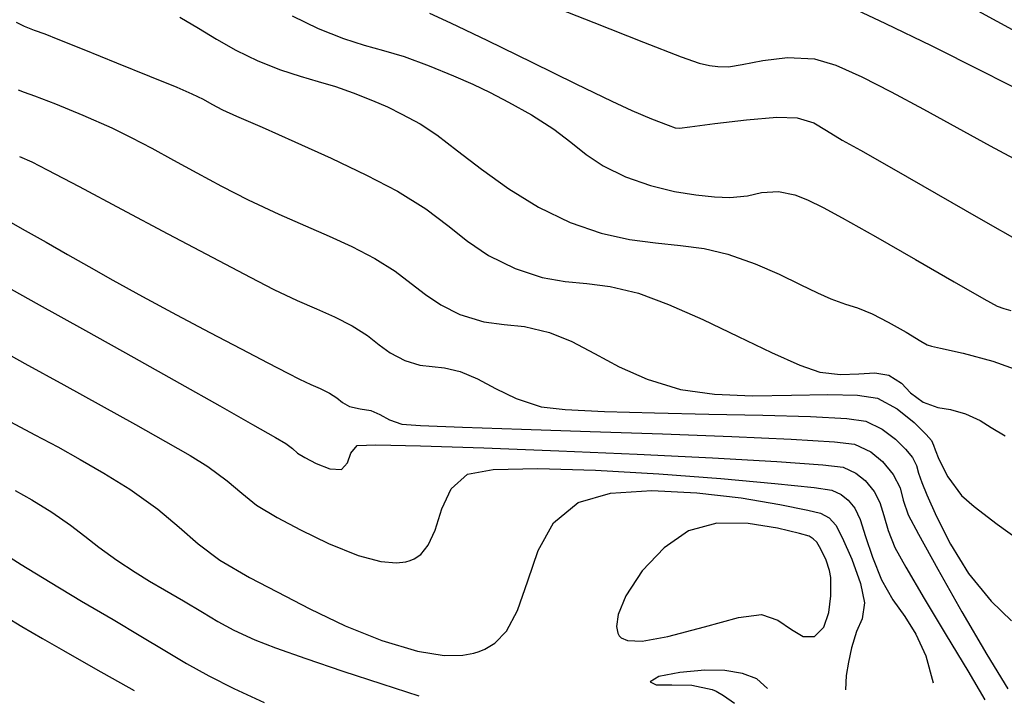
# Model space of a CAD drawing. Units: metres. Extents: x 380525 to 380951, y 8389901 to 8390149.
# Drawn here: x 380690 to 380709, y 8389901 to 8389914 of the extents above; entities that cross this region are included whole.
import ezdxf

# ---------------------------------------------------------------- set-up
doc = ezdxf.new("R2010")
doc.units = ezdxf.units.M
doc.layers.add('GAP_TOPO_Curva-Indice (M)', color=15, linetype='Continuous')
doc.layers.add('GAP_TOPO_Curva-Intermedia (M)', color=33, linetype='Continuous')

msp = doc.modelspace()

# ---------------------------------------------------------------- linework, layer by layer
at = {"layer": 'GAP_TOPO_Curva-Indice (M)', "color": 32, "linetype": 'Continuous', "lineweight": -3}
for p, q in [((380706.076, 8389914.039, 2450), (380706.733, 8389913.735, 2450)), ((380690.266, 8389913.757, 2455), (380690.415, 8389913.683, 2455)), ((380690.415, 8389913.683, 2455), (380690.609, 8389913.606, 2455)), ((380706.733, 8389913.735, 2450), (380707.597, 8389913.314, 2450)), ((380690.609, 8389913.606, 2455), (380690.807, 8389913.536, 2455)), ((380690.807, 8389913.536, 2455), (380691.055, 8389913.437, 2455)), ((380691.055, 8389913.437, 2455), (380691.548, 8389913.24, 2455)), ((380707.597, 8389913.314, 2450), (380708.567, 8389912.829, 2450)), ((380691.548, 8389913.24, 2455), (380692.167, 8389912.99, 2455)), ((380692.167, 8389912.99, 2455), (380692.794, 8389912.736, 2455)), ((380692.794, 8389912.736, 2455), (380693.31, 8389912.524, 2455)), ((380708.567, 8389912.829, 2450), (380709.544, 8389912.333, 2450)), ((380693.31, 8389912.524, 2455), (380693.596, 8389912.402, 2455)), ((380693.596, 8389912.402, 2455), (380693.806, 8389912.296, 2455)), ((380693.806, 8389912.296, 2455), (380693.97, 8389912.205, 2455)), ((380693.97, 8389912.205, 2455), (380694.178, 8389912.095, 2455)), ((380694.178, 8389912.095, 2455), (380694.443, 8389911.976, 2455)), ((380694.443, 8389911.976, 2455), (380694.924, 8389911.766, 2455)), ((380694.924, 8389911.766, 2455), (380695.545, 8389911.492, 2455)), ((380695.545, 8389911.492, 2455), (380696.231, 8389911.181, 2455)), ((380696.231, 8389911.181, 2455), (380696.904, 8389910.86, 2455)), ((380696.904, 8389910.86, 2455), (380697.49, 8389910.555, 2455)), ((380697.49, 8389910.555, 2455), (380698.025, 8389910.22, 2455)), ((380698.025, 8389910.22, 2455), (380698.442, 8389909.905, 2455)), ((380698.442, 8389909.905, 2455), (380698.814, 8389909.611, 2455)), ((380698.814, 8389909.611, 2455), (380699.214, 8389909.339, 2455)), ((380699.214, 8389909.339, 2455), (380699.717, 8389909.09, 2455)), ((380699.717, 8389909.09, 2455), (380700.233, 8389908.92, 2455)), ((380700.233, 8389908.92, 2455), (380700.667, 8389908.845, 2455)), ((380700.667, 8389908.845, 2455), (380701.077, 8389908.809, 2455)), ((380701.077, 8389908.809, 2455), (380701.521, 8389908.753, 2455)), ((380701.521, 8389908.753, 2455), (380702.058, 8389908.621, 2455)), ((380702.058, 8389908.621, 2455), (380702.623, 8389908.41, 2455)), ((380702.623, 8389908.41, 2455), (380703.271, 8389908.123, 2455)), ((380703.271, 8389908.123, 2455), (380703.943, 8389907.805, 2455)), ((380689.691, 8389907.703, 2460), (380690.432, 8389907.294, 2460)), ((380703.943, 8389907.805, 2455), (380704.577, 8389907.503, 2455)), ((380704.577, 8389907.503, 2455), (380705.112, 8389907.262, 2455)), ((380690.432, 8389907.294, 2460), (380691.168, 8389906.889, 2460)), ((380705.112, 8389907.262, 2455), (380705.49, 8389907.129, 2455)), ((380705.49, 8389907.129, 2455), (380705.882, 8389907.082, 2455)), ((380706.228, 8389907.097, 2455), (380706.531, 8389907.113, 2455)), ((380706.531, 8389907.113, 2455), (380706.796, 8389907.071, 2455)), ((380705.882, 8389907.082, 2455), (380706.228, 8389907.097, 2455)), ((380706.796, 8389907.071, 2455), (380707.039, 8389906.921, 2455)), ((380707.039, 8389906.921, 2455), (380707.209, 8389906.739, 2455)), ((380691.168, 8389906.889, 2460), (380691.874, 8389906.499, 2460)), ((380707.209, 8389906.739, 2455), (380707.448, 8389906.561, 2455)), ((380707.448, 8389906.561, 2455), (380707.724, 8389906.461, 2455)), ((380691.874, 8389906.499, 2460), (380692.525, 8389906.138, 2460)), ((380707.724, 8389906.461, 2455), (380707.963, 8389906.42, 2455)), ((380707.963, 8389906.42, 2455), (380708.251, 8389906.336, 2455)), ((380708.251, 8389906.336, 2455), (380708.524, 8389906.209, 2455)), ((380708.524, 8389906.209, 2455), (380708.736, 8389906.082, 2455)), ((380692.525, 8389906.138, 2460), (380693.096, 8389905.816, 2460)), ((380708.736, 8389906.082, 2455), (380709, 8389905.919, 2455)), ((380693.096, 8389905.816, 2460), (380693.56, 8389905.547, 2460)), ((380693.56, 8389905.547, 2460), (380693.894, 8389905.342, 2460)), ((380693.894, 8389905.342, 2460), (380694.266, 8389905.071, 2460)), ((380698.817, 8389905.197, 2460), (380699.299, 8389905.285, 2460)), ((380699.299, 8389905.285, 2460), (380700.149, 8389905.305, 2460)), ((380700.149, 8389905.305, 2460), (380701.239, 8389905.272, 2460)), ((380701.239, 8389905.272, 2460), (380702.438, 8389905.203, 2460)), ((380694.266, 8389905.071, 2460), (380694.54, 8389904.834, 2460)), ((380698.507, 8389904.916, 2460), (380698.817, 8389905.197, 2460)), ((380702.438, 8389905.203, 2460), (380703.615, 8389905.114, 2460)), ((380703.615, 8389905.114, 2460), (380704.64, 8389905.021, 2460)), ((380698.332, 8389904.538, 2460), (380698.507, 8389904.916, 2460)), ((380704.64, 8389905.021, 2460), (380705.384, 8389904.941, 2460)), ((380705.384, 8389904.941, 2460), (380705.716, 8389904.89, 2460)), ((380705.716, 8389904.89, 2460), (380705.897, 8389904.808, 2460)), ((380694.54, 8389904.834, 2460), (380694.82, 8389904.608, 2460)), ((380705.897, 8389904.808, 2460), (380706.028, 8389904.704, 2460)), ((380706.028, 8389904.704, 2460), (380706.155, 8389904.548, 2460)), ((380694.82, 8389904.608, 2460), (380695.208, 8389904.375, 2460)), ((380698.202, 8389904.136, 2460), (380698.332, 8389904.538, 2460)), ((380706.155, 8389904.548, 2460), (380706.255, 8389904.336, 2460)), ((380695.208, 8389904.375, 2460), (380695.652, 8389904.143, 2460)), ((380706.255, 8389904.336, 2460), (380706.357, 8389904.015, 2460)), ((380695.652, 8389904.143, 2460), (380696.182, 8389903.881, 2460)), ((380698.073, 8389903.848, 2460), (380698.202, 8389904.136, 2460)), ((380706.357, 8389904.015, 2460), (380706.485, 8389903.621, 2460)), ((380696.182, 8389903.881, 2460), (380696.743, 8389903.654, 2460)), ((380697.932, 8389903.676, 2460), (380698.073, 8389903.848, 2460)), ((380696.743, 8389903.654, 2460), (380697.176, 8389903.54, 2460)), ((380697.731, 8389903.56, 2460), (380697.806, 8389903.592, 2460)), ((380697.806, 8389903.592, 2460), (380697.932, 8389903.676, 2460)), ((380706.485, 8389903.621, 2460), (380706.659, 8389903.193, 2460)), ((380697.176, 8389903.54, 2460), (380697.473, 8389903.516, 2460)), ((380697.473, 8389903.516, 2460), (380697.65, 8389903.537, 2460)), ((380697.65, 8389903.537, 2460), (380697.731, 8389903.56, 2460)), ((380706.659, 8389903.193, 2460), (380706.874, 8389902.814, 2460)), ((380706.874, 8389902.814, 2460), (380707.097, 8389902.496, 2460)), ((380707.097, 8389902.496, 2460), (380707.311, 8389902.166, 2460)), ((380707.311, 8389902.166, 2460), (380707.501, 8389901.752, 2460)), ((380707.501, 8389901.752, 2460), (380707.635, 8389901.245, 2460))]:
    msp.add_line(p, q, dxfattribs=at)
at = {"layer": 'GAP_TOPO_Curva-Intermedia (M)', "color": 42, "linetype": 'Continuous', "lineweight": -3}
for p, q in [((380700.21, 8389914.146, 2451), (380701.212, 8389913.749, 2451)), ((380708.277, 8389914.083, 2449), (380709.513, 8389913.413, 2449)), ((380693.367, 8389913.853, 2454), (380693.722, 8389913.643, 2454)), ((380695.495, 8389913.877, 2453), (380695.987, 8389913.637, 2453)), ((380698.093, 8389913.927, 2452), (380698.497, 8389913.742, 2452)), ((380693.722, 8389913.643, 2454), (380694.063, 8389913.435, 2454)), ((380695.987, 8389913.637, 2453), (380696.466, 8389913.447, 2453)), ((380698.497, 8389913.742, 2452), (380699.193, 8389913.408, 2452)), ((380701.212, 8389913.749, 2451), (380702.147, 8389913.381, 2451)), ((380694.063, 8389913.435, 2454), (380694.426, 8389913.228, 2454)), ((380696.466, 8389913.447, 2453), (380696.861, 8389913.322, 2453)), ((380696.861, 8389913.322, 2453), (380697.227, 8389913.222, 2453)), ((380699.193, 8389913.408, 2452), (380700.032, 8389912.999, 2452)), ((380702.147, 8389913.381, 2451), (380702.863, 8389913.104, 2451)), ((380694.426, 8389913.228, 2454), (380694.846, 8389913.024, 2454)), ((380697.227, 8389913.222, 2453), (380697.618, 8389913.106, 2453)), ((380697.618, 8389913.106, 2453), (380698.09, 8389912.933, 2453)), ((380702.863, 8389913.104, 2451), (380703.203, 8389912.98, 2451)), ((380704.408, 8389913.034, 2451), (380704.88, 8389913.091, 2451)), ((380704.88, 8389913.091, 2451), (380705.392, 8389913.06, 2451)), ((380694.846, 8389913.024, 2454), (380695.274, 8389912.854, 2454)), ((380698.09, 8389912.933, 2453), (380698.551, 8389912.743, 2453)), ((380700.032, 8389912.999, 2452), (380700.866, 8389912.592, 2452)), ((380703.203, 8389912.98, 2451), (380703.398, 8389912.937, 2451)), ((380703.398, 8389912.937, 2451), (380703.557, 8389912.92, 2451)), ((380703.557, 8389912.92, 2451), (380703.757, 8389912.914, 2451)), ((380703.757, 8389912.914, 2451), (380704.019, 8389912.954, 2451)), ((380704.019, 8389912.954, 2451), (380704.408, 8389913.034, 2451)), ((380705.392, 8389913.06, 2451), (380705.791, 8389912.94, 2451)), ((380705.791, 8389912.94, 2451), (380706.283, 8389912.725, 2451)), ((380695.274, 8389912.854, 2454), (380695.648, 8389912.732, 2454)), ((380695.648, 8389912.732, 2454), (380695.988, 8389912.634, 2454)), ((380698.551, 8389912.743, 2453), (380698.916, 8389912.584, 2453)), ((380706.283, 8389912.725, 2451), (380706.844, 8389912.44, 2451)), ((380695.988, 8389912.634, 2454), (380696.315, 8389912.538, 2454)), ((380696.315, 8389912.538, 2454), (380696.65, 8389912.42, 2454)), ((380698.916, 8389912.584, 2453), (380699.244, 8389912.426, 2453)), ((380700.866, 8389912.592, 2452), (380701.547, 8389912.261, 2452)), ((380690.304, 8389912.474, 2456), (380690.421, 8389912.432, 2456)), ((380690.421, 8389912.432, 2456), (380690.612, 8389912.361, 2456)), ((380690.612, 8389912.361, 2456), (380691.01, 8389912.209, 2456)), ((380696.65, 8389912.42, 2454), (380697.016, 8389912.273, 2454)), ((380699.244, 8389912.426, 2453), (380699.594, 8389912.242, 2453)), ((380706.844, 8389912.44, 2451), (380707.452, 8389912.111, 2451)), ((380691.01, 8389912.209, 2456), (380691.528, 8389911.999, 2456)), ((380697.016, 8389912.273, 2454), (380697.298, 8389912.152, 2454)), ((380697.298, 8389912.152, 2454), (380697.574, 8389912.017, 2454)), ((380699.594, 8389912.242, 2453), (380700.026, 8389912.001, 2453)), ((380701.547, 8389912.261, 2452), (380701.927, 8389912.082, 2452)), ((380691.528, 8389911.999, 2456), (380692.08, 8389911.757, 2456)), ((380697.574, 8389912.017, 2454), (380697.92, 8389911.829, 2454)), ((380700.026, 8389912.001, 2453), (380700.449, 8389911.733, 2453)), ((380701.927, 8389912.082, 2452), (380702.299, 8389911.929, 2452)), ((380704.104, 8389911.91, 2452), (380704.674, 8389911.956, 2452)), ((380704.674, 8389911.956, 2452), (380705.06, 8389911.947, 2452)), ((380707.452, 8389912.111, 2451), (380708.084, 8389911.762, 2451)), ((380697.92, 8389911.829, 2454), (380698.233, 8389911.621, 2454)), ((380702.299, 8389911.929, 2452), (380702.615, 8389911.808, 2452)), ((380702.615, 8389911.808, 2452), (380702.752, 8389911.758, 2452)), ((380702.831, 8389911.749, 2452), (380703.027, 8389911.777, 2452)), ((380703.027, 8389911.777, 2452), (380703.503, 8389911.84, 2452)), ((380703.503, 8389911.84, 2452), (380704.104, 8389911.91, 2452)), ((380705.06, 8389911.947, 2452), (380705.377, 8389911.848, 2452)), ((380705.377, 8389911.848, 2452), (380705.617, 8389911.706, 2452)), ((380692.08, 8389911.757, 2456), (380692.448, 8389911.576, 2456)), ((380698.233, 8389911.621, 2454), (380698.624, 8389911.323, 2454)), ((380700.449, 8389911.733, 2453), (380700.774, 8389911.484, 2453)), ((380702.752, 8389911.758, 2452), (380702.831, 8389911.749, 2452)), ((380705.617, 8389911.706, 2452), (380705.916, 8389911.524, 2452)), ((380708.084, 8389911.762, 2451), (380708.718, 8389911.418, 2451)), ((380692.448, 8389911.576, 2456), (380692.836, 8389911.371, 2456)), ((380700.774, 8389911.484, 2453), (380701.065, 8389911.252, 2453)), ((380705.916, 8389911.524, 2452), (380706.261, 8389911.332, 2452)), ((380708.718, 8389911.418, 2451), (380709.342, 8389911.078, 2451)), ((380690.327, 8389911.214, 2457), (380690.564, 8389911.112, 2457)), ((380692.836, 8389911.371, 2456), (380693.247, 8389911.146, 2456)), ((380698.624, 8389911.323, 2454), (380699.083, 8389910.971, 2454)), ((380701.065, 8389911.252, 2453), (380701.388, 8389911.035, 2453)), ((380706.261, 8389911.332, 2452), (380706.892, 8389910.972, 2452)), ((380690.564, 8389911.112, 2457), (380690.856, 8389910.961, 2457)), ((380693.247, 8389911.146, 2456), (380693.686, 8389910.905, 2456)), ((380701.388, 8389911.035, 2453), (380701.806, 8389910.83, 2453)), ((380690.856, 8389910.961, 2457), (380691.459, 8389910.642, 2457)), ((380693.686, 8389910.905, 2456), (380694.156, 8389910.654, 2456)), ((380699.083, 8389910.971, 2454), (380699.599, 8389910.602, 2454)), ((380706.892, 8389910.972, 2452), (380707.692, 8389910.514, 2452)), ((380694.156, 8389910.654, 2456), (380694.662, 8389910.395, 2456)), ((380701.806, 8389910.83, 2453), (380702.284, 8389910.662, 2453)), ((380702.284, 8389910.662, 2453), (380702.735, 8389910.551, 2453)), ((380691.459, 8389910.642, 2457), (380692.259, 8389910.217, 2457)), ((380699.599, 8389910.602, 2454), (380700.162, 8389910.253, 2454)), ((380702.735, 8389910.551, 2453), (380703.144, 8389910.484, 2453)), ((380703.144, 8389910.484, 2453), (380703.497, 8389910.45, 2453)), ((380703.782, 8389910.435, 2453), (380704.118, 8389910.467, 2453)), ((380704.118, 8389910.467, 2453), (380704.388, 8389910.534, 2453)), ((380704.388, 8389910.534, 2453), (380704.709, 8389910.548, 2453)), ((380704.709, 8389910.548, 2453), (380705.018, 8389910.488, 2453)), ((380705.018, 8389910.488, 2453), (380705.259, 8389910.389, 2453)), ((380707.692, 8389910.514, 2452), (380708.54, 8389910.028, 2452)), ((380694.662, 8389910.395, 2456), (380695.244, 8389910.119, 2456)), ((380703.497, 8389910.45, 2453), (380703.782, 8389910.435, 2453)), ((380705.259, 8389910.389, 2453), (380705.552, 8389910.247, 2453)), ((380689.82, 8389910.157, 2458), (380690.382, 8389909.844, 2458)), ((380692.259, 8389910.217, 2457), (380693.142, 8389909.748, 2457)), ((380695.244, 8389910.119, 2456), (380695.745, 8389909.898, 2456)), ((380700.162, 8389910.253, 2454), (380700.761, 8389909.96, 2454)), ((380705.552, 8389910.247, 2453), (380705.915, 8389910.053, 2453)), ((380700.761, 8389909.96, 2454), (380701.347, 8389909.76, 2454)), ((380705.915, 8389910.053, 2453), (380706.547, 8389909.696, 2453)), ((380708.54, 8389910.028, 2452), (380709.316, 8389909.585, 2452)), ((380690.382, 8389909.844, 2458), (380690.836, 8389909.587, 2458)), ((380693.142, 8389909.748, 2457), (380693.994, 8389909.297, 2457)), ((380695.745, 8389909.898, 2456), (380696.196, 8389909.703, 2456)), ((380701.347, 8389909.76, 2454), (380701.883, 8389909.643, 2454)), ((380690.836, 8389909.587, 2458), (380691.238, 8389909.357, 2458)), ((380696.196, 8389909.703, 2456), (380696.624, 8389909.506, 2456)), ((380701.883, 8389909.643, 2454), (380702.38, 8389909.577, 2454)), ((380702.38, 8389909.577, 2454), (380702.85, 8389909.53, 2454)), ((380706.547, 8389909.696, 2453), (380707.303, 8389909.263, 2453)), ((380691.238, 8389909.357, 2458), (380691.64, 8389909.128, 2458)), ((380696.624, 8389909.506, 2456), (380697.059, 8389909.281, 2456)), ((380702.85, 8389909.53, 2454), (380703.302, 8389909.469, 2454)), ((380703.302, 8389909.469, 2454), (380703.749, 8389909.362, 2454)), ((380703.749, 8389909.362, 2454), (380704.262, 8389909.179, 2454)), ((380693.994, 8389909.297, 2457), (380694.7, 8389908.925, 2457)), ((380697.059, 8389909.281, 2456), (380697.447, 8389909.038, 2456)), ((380704.262, 8389909.179, 2454), (380704.722, 8389908.982, 2454)), ((380707.303, 8389909.263, 2453), (380708.035, 8389908.84, 2453)), ((380691.64, 8389909.128, 2458), (380692.095, 8389908.873, 2458)), ((380697.447, 8389909.038, 2456), (380697.749, 8389908.81, 2456)), ((380704.722, 8389908.982, 2454), (380705.12, 8389908.791, 2454)), ((380689.756, 8389908.93, 2459), (380690.648, 8389908.435, 2459)), ((380692.095, 8389908.873, 2458), (380692.659, 8389908.563, 2458)), ((380694.7, 8389908.925, 2457), (380695.147, 8389908.696, 2457)), ((380697.749, 8389908.81, 2456), (380698.018, 8389908.597, 2456)), ((380705.12, 8389908.791, 2454), (380705.448, 8389908.628, 2454)), ((380708.035, 8389908.84, 2453), (380708.599, 8389908.515, 2453)), ((380695.147, 8389908.696, 2457), (380695.588, 8389908.488, 2457)), ((380705.448, 8389908.628, 2454), (380705.697, 8389908.515, 2454)), ((380690.648, 8389908.435, 2459), (380691.577, 8389907.918, 2459)), ((380692.659, 8389908.563, 2458), (380693.302, 8389908.216, 2458)), ((380695.588, 8389908.488, 2457), (380695.958, 8389908.327, 2457)), ((380698.018, 8389908.597, 2456), (380698.308, 8389908.4, 2456)), ((380705.697, 8389908.515, 2454), (380705.979, 8389908.416, 2454)), ((380705.979, 8389908.416, 2454), (380706.206, 8389908.345, 2454)), ((380708.599, 8389908.515, 2453), (380708.85, 8389908.375, 2453)), ((380695.958, 8389908.327, 2457), (380696.294, 8389908.177, 2457)), ((380698.308, 8389908.4, 2456), (380698.672, 8389908.22, 2456)), ((380706.206, 8389908.345, 2454), (380706.483, 8389908.234, 2454)), ((380706.483, 8389908.234, 2454), (380706.786, 8389908.077, 2454)), ((380708.85, 8389908.375, 2453), (380708.977, 8389908.332, 2453)), ((380708.977, 8389908.332, 2453), (380709.108, 8389908.298, 2453)), ((380693.302, 8389908.216, 2458), (380693.938, 8389907.877, 2458)), ((380696.294, 8389908.177, 2457), (380696.629, 8389908.006, 2457)), ((380698.672, 8389908.22, 2456), (380699.128, 8389908.078, 2456)), ((380699.128, 8389908.078, 2456), (380699.508, 8389908.029, 2456)), ((380706.786, 8389908.077, 2454), (380707.126, 8389907.882, 2454)), ((380691.577, 8389907.918, 2459), (380692.496, 8389907.404, 2459)), ((380693.938, 8389907.877, 2458), (380694.527, 8389907.567, 2458)), ((380696.629, 8389908.006, 2457), (380696.919, 8389907.82, 2457)), ((380699.508, 8389908.029, 2456), (380699.893, 8389907.99, 2456)), ((380699.893, 8389907.99, 2456), (380700.367, 8389907.881, 2456)), ((380700.367, 8389907.881, 2456), (380700.794, 8389907.706, 2456)), ((380707.126, 8389907.882, 2454), (380707.404, 8389907.715, 2454)), ((380696.919, 8389907.82, 2457), (380697.14, 8389907.648, 2457)), ((380700.794, 8389907.706, 2456), (380701.224, 8389907.478, 2456)), ((380707.404, 8389907.715, 2454), (380707.523, 8389907.643, 2454)), ((380694.527, 8389907.567, 2458), (380695.032, 8389907.304, 2458)), ((380697.14, 8389907.648, 2457), (380697.354, 8389907.491, 2457)), ((380697.354, 8389907.491, 2457), (380697.627, 8389907.35, 2457)), ((380707.523, 8389907.643, 2454), (380707.605, 8389907.619, 2454)), ((380707.605, 8389907.619, 2454), (380707.778, 8389907.584, 2454)), ((380707.778, 8389907.584, 2454), (380708.204, 8389907.487, 2454)), ((380708.204, 8389907.487, 2454), (380708.768, 8389907.333, 2454)), ((380692.496, 8389907.404, 2459), (380693.361, 8389906.919, 2459)), ((380695.032, 8389907.304, 2458), (380695.412, 8389907.107, 2458)), ((380697.627, 8389907.35, 2457), (380697.91, 8389907.262, 2457)), ((380701.224, 8389907.478, 2456), (380701.689, 8389907.23, 2456)), ((380708.768, 8389907.333, 2454), (380709.351, 8389907.128, 2454)), ((380695.412, 8389907.107, 2458), (380695.631, 8389906.996, 2458)), ((380697.91, 8389907.262, 2457), (380698.144, 8389907.232, 2457)), ((380698.144, 8389907.232, 2457), (380698.383, 8389907.208, 2457)), ((380698.383, 8389907.208, 2457), (380698.676, 8389907.14, 2457)), ((380698.676, 8389907.14, 2457), (380699.006, 8389906.999, 2457)), ((380701.689, 8389907.23, 2456), (380702.22, 8389906.993, 2456)), ((380695.631, 8389906.996, 2458), (380695.849, 8389906.895, 2458)), ((380699.006, 8389906.999, 2457), (380699.346, 8389906.815, 2457)), ((380702.22, 8389906.993, 2456), (380702.851, 8389906.8, 2456)), ((380693.361, 8389906.919, 2459), (380694.126, 8389906.488, 2459)), ((380695.849, 8389906.895, 2458), (380696.028, 8389906.817, 2458)), ((380696.028, 8389906.817, 2458), (380696.199, 8389906.732, 2458)), ((380699.346, 8389906.815, 2457), (380699.735, 8389906.626, 2457)), ((380702.851, 8389906.8, 2456), (380703.492, 8389906.708, 2456)), ((380696.199, 8389906.732, 2458), (380696.34, 8389906.638, 2458)), ((380696.34, 8389906.638, 2458), (380696.449, 8389906.553, 2458)), ((380696.449, 8389906.553, 2458), (380696.583, 8389906.48, 2458)), ((380699.735, 8389906.626, 2457), (380700.213, 8389906.472, 2457)), ((380703.492, 8389906.708, 2456), (380704.215, 8389906.681, 2456)), ((380704.215, 8389906.681, 2456), (380704.954, 8389906.689, 2456)), ((380704.954, 8389906.689, 2456), (380705.64, 8389906.703, 2456)), ((380705.64, 8389906.703, 2456), (380706.204, 8389906.694, 2456)), ((380706.204, 8389906.694, 2456), (380706.58, 8389906.635, 2456)), ((380706.58, 8389906.635, 2456), (380706.954, 8389906.434, 2456)), ((380694.126, 8389906.488, 2459), (380694.746, 8389906.136, 2459)), ((380696.583, 8389906.48, 2458), (380696.781, 8389906.435, 2458)), ((380696.781, 8389906.435, 2458), (380696.985, 8389906.399, 2458)), ((380696.985, 8389906.399, 2458), (380697.153, 8389906.323, 2458)), ((380700.213, 8389906.472, 2457), (380700.663, 8389906.419, 2457)), ((380700.663, 8389906.419, 2457), (380701.412, 8389906.382, 2457)), ((380701.412, 8389906.382, 2457), (380702.356, 8389906.356, 2457)), ((380706.954, 8389906.434, 2456), (380707.276, 8389906.177, 2456)), ((380690.156, 8389906.188, 2461), (380690.623, 8389905.94, 2461)), ((380697.153, 8389906.323, 2458), (380697.338, 8389906.226, 2458)), ((380697.338, 8389906.226, 2458), (380697.574, 8389906.143, 2458)), ((380702.356, 8389906.356, 2457), (380703.39, 8389906.334, 2457)), ((380703.39, 8389906.334, 2457), (380704.411, 8389906.313, 2457)), ((380704.411, 8389906.313, 2457), (380705.316, 8389906.287, 2457)), ((380705.316, 8389906.287, 2457), (380706.002, 8389906.25, 2457)), ((380706.002, 8389906.25, 2457), (380706.364, 8389906.198, 2457)), ((380706.364, 8389906.198, 2457), (380706.67, 8389906.047, 2457)), ((380707.276, 8389906.177, 2456), (380707.506, 8389905.948, 2456)), ((380694.746, 8389906.136, 2459), (380695.176, 8389905.891, 2459)), ((380697.574, 8389906.143, 2458), (380697.928, 8389906.118, 2458)), ((380697.928, 8389906.118, 2458), (380698.724, 8389906.085, 2458)), ((380698.724, 8389906.085, 2458), (380699.837, 8389906.046, 2458)), ((380699.837, 8389906.046, 2458), (380701.141, 8389906.003, 2458)), ((380701.141, 8389906.003, 2458), (380702.511, 8389905.956, 2458)), ((380706.67, 8389906.047, 2457), (380706.921, 8389905.86, 2457)), ((380690.623, 8389905.94, 2461), (380691.056, 8389905.71, 2461)), ((380695.176, 8389905.891, 2459), (380695.372, 8389905.776, 2459)), ((380702.511, 8389905.956, 2458), (380703.822, 8389905.908, 2458)), ((380703.822, 8389905.908, 2458), (380704.949, 8389905.858, 2458)), ((380704.949, 8389905.858, 2458), (380705.766, 8389905.809, 2458)), ((380705.766, 8389905.809, 2458), (380706.148, 8389905.762, 2458)), ((380706.921, 8389905.86, 2457), (380707.114, 8389905.67, 2457)), ((380707.506, 8389905.948, 2456), (380707.606, 8389905.834, 2456)), ((380707.606, 8389905.834, 2456), (380707.642, 8389905.745, 2456)), ((380691.056, 8389905.71, 2461), (380691.481, 8389905.476, 2461)), ((380695.372, 8389905.776, 2459), (380695.501, 8389905.679, 2459)), ((380695.501, 8389905.679, 2459), (380695.598, 8389905.595, 2459)), ((380696.604, 8389905.591, 2459), (380696.724, 8389905.735, 2459)), ((380696.724, 8389905.735, 2459), (380697.079, 8389905.75, 2459)), ((380697.079, 8389905.75, 2459), (380697.927, 8389905.734, 2459)), ((380697.927, 8389905.734, 2459), (380699.128, 8389905.695, 2459)), ((380699.128, 8389905.695, 2459), (380700.543, 8389905.639, 2459)), ((380700.543, 8389905.639, 2459), (380702.032, 8389905.573, 2459)), ((380706.148, 8389905.762, 2458), (380706.456, 8389905.617, 2458)), ((380706.456, 8389905.617, 2458), (380706.68, 8389905.434, 2458)), ((380707.114, 8389905.67, 2457), (380707.243, 8389905.512, 2457)), ((380707.642, 8389905.745, 2456), (380707.673, 8389905.653, 2456)), ((380707.673, 8389905.653, 2456), (380707.746, 8389905.479, 2456)), ((380691.481, 8389905.476, 2461), (380691.926, 8389905.216, 2461)), ((380695.598, 8389905.595, 2459), (380695.733, 8389905.51, 2459)), ((380695.733, 8389905.51, 2459), (380695.95, 8389905.398, 2459)), ((380696.542, 8389905.41, 2459), (380696.604, 8389905.591, 2459)), ((380702.032, 8389905.573, 2459), (380703.455, 8389905.502, 2459)), ((380703.455, 8389905.502, 2459), (380704.673, 8389905.433, 2459)), ((380704.673, 8389905.433, 2459), (380705.545, 8389905.372, 2459)), ((380706.68, 8389905.434, 2458), (380706.88, 8389905.191, 2458)), ((380707.243, 8389905.512, 2457), (380707.324, 8389905.357, 2457)), ((380707.746, 8389905.479, 2456), (380707.917, 8389905.144, 2456)), ((380695.95, 8389905.398, 2459), (380696.205, 8389905.296, 2459)), ((380696.205, 8389905.296, 2459), (380696.426, 8389905.286, 2459)), ((380696.426, 8389905.286, 2459), (380696.542, 8389905.41, 2459)), ((380705.545, 8389905.372, 2459), (380705.932, 8389905.326, 2459)), ((380705.932, 8389905.326, 2459), (380706.173, 8389905.216, 2459)), ((380707.324, 8389905.357, 2457), (380707.36, 8389905.212, 2457)), ((380691.926, 8389905.216, 2461), (380692.417, 8389904.908, 2461)), ((380706.173, 8389905.216, 2459), (380706.348, 8389905.077, 2459)), ((380706.348, 8389905.077, 2459), (380706.518, 8389904.869, 2459)), ((380706.88, 8389905.191, 2458), (380707.012, 8389904.939, 2458)), ((380707.36, 8389905.212, 2457), (380707.42, 8389905.038, 2457)), ((380707.917, 8389905.144, 2456), (380708.175, 8389904.794, 2456)), ((380690.248, 8389904.883, 2462), (380690.563, 8389904.707, 2462)), ((380692.417, 8389904.908, 2461), (380692.95, 8389904.529, 2461)), ((380701.524, 8389904.836, 2461), (380702.305, 8389904.887, 2461)), ((380702.305, 8389904.887, 2461), (380703.161, 8389904.844, 2461)), ((380706.518, 8389904.869, 2459), (380706.628, 8389904.659, 2459)), ((380707.012, 8389904.939, 2458), (380707.069, 8389904.705, 2458)), ((380707.42, 8389905.038, 2457), (380707.518, 8389904.804, 2457)), ((380690.563, 8389904.707, 2462), (380690.94, 8389904.475, 2462)), ((380700.91, 8389904.658, 2461), (380701.524, 8389904.836, 2461)), ((380703.161, 8389904.844, 2461), (380704, 8389904.744, 2461)), ((380704, 8389904.744, 2461), (380704.73, 8389904.622, 2461)), ((380707.069, 8389904.705, 2458), (380707.166, 8389904.423, 2458)), ((380707.518, 8389904.804, 2457), (380707.699, 8389904.391, 2457)), ((380708.175, 8389904.794, 2456), (380708.412, 8389904.585, 2456)), ((380692.95, 8389904.529, 2461), (380693.351, 8389904.19, 2461)), ((380700.445, 8389904.27, 2461), (380700.91, 8389904.658, 2461)), ((380704.73, 8389904.622, 2461), (380705.261, 8389904.514, 2461)), ((380705.261, 8389904.514, 2461), (380705.5, 8389904.454, 2461)), ((380706.628, 8389904.659, 2459), (380706.705, 8389904.412, 2459)), ((380708.412, 8389904.585, 2456), (380708.848, 8389904.248, 2456)), ((380690.94, 8389904.475, 2462), (380691.297, 8389904.228, 2462)), ((380705.5, 8389904.454, 2461), (380705.666, 8389904.368, 2461)), ((380705.666, 8389904.368, 2461), (380705.792, 8389904.226, 2461)), ((380706.705, 8389904.412, 2459), (380706.787, 8389904.129, 2459)), ((380707.166, 8389904.423, 2458), (380707.358, 8389904.059, 2458)), ((380707.699, 8389904.391, 2457), (380707.962, 8389903.871, 2457)), ((380691.297, 8389904.228, 2462), (380691.567, 8389904.019, 2462)), ((380693.351, 8389904.19, 2461), (380693.713, 8389903.875, 2461)), ((380700.157, 8389903.75, 2461), (380700.445, 8389904.27, 2461)), ((380703.539, 8389904.264, 2462), (380703.003, 8389904.119, 2462)), ((380704.135, 8389904.261, 2462), (380703.539, 8389904.264, 2462)), ((380704.691, 8389904.175, 2462), (380704.135, 8389904.261, 2462)), ((380705.107, 8389904.073, 2462), (380704.691, 8389904.175, 2462)), ((380705.792, 8389904.226, 2461), (380705.915, 8389903.996, 2461)), ((380706.787, 8389904.129, 2459), (380706.913, 8389903.808, 2459)), ((380708.848, 8389904.248, 2456), (380709.45, 8389903.814, 2456)), ((380691.567, 8389904.019, 2462), (380691.832, 8389903.81, 2462)), ((380703.003, 8389904.119, 2462), (380702.54, 8389903.798, 2462)), ((380705.285, 8389904.018, 2462), (380705.107, 8389904.073, 2462)), ((380705.363, 8389903.969, 2462), (380705.285, 8389904.018, 2462)), ((380705.43, 8389903.905, 2462), (380705.363, 8389903.969, 2462)), ((380705.915, 8389903.996, 2461), (380706.096, 8389903.584, 2461)), ((380707.358, 8389904.059, 2458), (380707.724, 8389903.398, 2458)), ((380689.917, 8389903.76, 2463), (380690.364, 8389903.482, 2463)), ((380691.832, 8389903.81, 2462), (380692.174, 8389903.566, 2462)), ((380693.713, 8389903.875, 2461), (380694.127, 8389903.564, 2461)), ((380699.96, 8389903.172, 2461), (380700.157, 8389903.75, 2461)), ((380702.54, 8389903.798, 2462), (380702.126, 8389903.364, 2462)), ((380705.509, 8389903.773, 2462), (380705.43, 8389903.905, 2462)), ((380705.608, 8389903.563, 2462), (380705.509, 8389903.773, 2462)), ((380706.913, 8389903.808, 2459), (380707.118, 8389903.433, 2459)), ((380707.962, 8389903.871, 2457), (380708.307, 8389903.313, 2457)), ((380692.174, 8389903.566, 2462), (380692.52, 8389903.338, 2462)), ((380694.127, 8389903.564, 2461), (380694.684, 8389903.239, 2461)), ((380705.671, 8389903.373, 2462), (380705.608, 8389903.563, 2462)), ((380706.096, 8389903.584, 2461), (380706.261, 8389903.126, 2461)), ((380690.364, 8389903.482, 2463), (380690.908, 8389903.149, 2463)), ((380707.118, 8389903.433, 2459), (380707.468, 8389902.841, 2459)), ((380707.724, 8389903.398, 2458), (380708.182, 8389902.589, 2458)), ((380692.52, 8389903.338, 2462), (380692.795, 8389903.168, 2462)), ((380694.684, 8389903.239, 2461), (380695.211, 8389902.963, 2461)), ((380702.126, 8389903.364, 2462), (380701.813, 8389902.892, 2462)), ((380705.696, 8389903.24, 2462), (380705.671, 8389903.373, 2462)), ((380705.701, 8389903.174, 2462), (380705.696, 8389903.24, 2462)), ((380708.307, 8389903.313, 2457), (380708.734, 8389902.787, 2457)), ((380690.908, 8389903.149, 2463), (380691.502, 8389902.791, 2463)), ((380692.795, 8389903.168, 2462), (380693.075, 8389903.005, 2462)), ((380693.075, 8389903.005, 2462), (380693.435, 8389902.798, 2462)), ((380699.766, 8389902.61, 2461), (380699.96, 8389903.172, 2461)), ((380705.699, 8389902.89, 2462), (380705.701, 8389903.174, 2462)), ((380705.701, 8389903.174, 2462), (380705.701, 8389903.174, 2462)), ((380706.261, 8389903.126, 2461), (380706.339, 8389902.756, 2461)), ((380695.211, 8389902.963, 2461), (380695.829, 8389902.645, 2461)), ((380701.813, 8389902.892, 2462), (380701.668, 8389902.537, 2462)), ((380705.66, 8389902.575, 2462), (380705.699, 8389902.89, 2462)), ((380707.468, 8389902.841, 2459), (380707.886, 8389902.148, 2459)), ((380691.502, 8389902.791, 2463), (380692.101, 8389902.439, 2463)), ((380693.435, 8389902.798, 2462), (380693.797, 8389902.583, 2462)), ((380695.829, 8389902.645, 2461), (380696.501, 8389902.325, 2461)), ((380706.339, 8389902.756, 2461), (380706.295, 8389902.455, 2461)), ((380708.734, 8389902.787, 2457), (380709.119, 8389902.418, 2457)), ((380690.065, 8389902.496, 2464), (380690.371, 8389902.311, 2464)), ((380693.797, 8389902.583, 2462), (380694.089, 8389902.407, 2462)), ((380699.554, 8389902.223, 2461), (380699.766, 8389902.61, 2461)), ((380701.668, 8389902.537, 2462), (380701.638, 8389902.31, 2462)), ((380703.308, 8389902.304, 2462), (380703.951, 8389902.479, 2462)), ((380703.951, 8389902.479, 2462), (380704.384, 8389902.537, 2462)), ((380704.384, 8389902.537, 2462), (380704.696, 8389902.428, 2462)), ((380705.564, 8389902.296, 2462), (380705.66, 8389902.575, 2462)), ((380706.295, 8389902.455, 2461), (380706.187, 8389902.213, 2461)), ((380708.182, 8389902.589, 2458), (380708.651, 8389901.782, 2458)), ((380690.371, 8389902.311, 2464), (380690.767, 8389902.08, 2464)), ((380692.101, 8389902.439, 2463), (380692.631, 8389902.127, 2463)), ((380694.089, 8389902.407, 2462), (380694.392, 8389902.242, 2462)), ((380696.501, 8389902.325, 2461), (380697.194, 8389902.044, 2461)), ((380701.638, 8389902.31, 2462), (380701.661, 8389902.186, 2462)), ((380702.613, 8389902.119, 2462), (380703.308, 8389902.304, 2462)), ((380704.696, 8389902.428, 2462), (380704.952, 8389902.254, 2462)), ((380705.391, 8389902.118, 2462), (380705.564, 8389902.296, 2462)), ((380690.767, 8389902.08, 2464), (380691.165, 8389901.852, 2464)), ((380692.631, 8389902.127, 2463), (380693.08, 8389901.856, 2463)), ((380694.392, 8389902.242, 2462), (380694.788, 8389902.058, 2462)), ((380699.333, 8389901.993, 2461), (380699.554, 8389902.223, 2461)), ((380701.661, 8389902.186, 2462), (380701.687, 8389902.135, 2462)), ((380701.687, 8389902.135, 2462), (380701.725, 8389902.092, 2462)), ((380701.725, 8389902.092, 2462), (380701.848, 8389902.041, 2462)), ((380702.124, 8389902.033, 2462), (380702.613, 8389902.119, 2462)), ((380704.952, 8389902.254, 2462), (380705.176, 8389902.117, 2462)), ((380705.176, 8389902.117, 2462), (380705.391, 8389902.118, 2462)), ((380706.187, 8389902.213, 2461), (380706.088, 8389901.903, 2461)), ((380707.886, 8389902.148, 2459), (380708.294, 8389901.47, 2459)), ((380694.788, 8389902.058, 2462), (380695.176, 8389901.906, 2462)), ((380695.176, 8389901.906, 2462), (380695.756, 8389901.7, 2462)), ((380697.194, 8389902.044, 2461), (380697.871, 8389901.841, 2461)), ((380699.145, 8389901.878, 2461), (380699.333, 8389901.993, 2461)), ((380701.848, 8389902.041, 2462), (380702.124, 8389902.033, 2462)), ((380706.088, 8389901.903, 2461), (380706.035, 8389901.633, 2461)), ((380691.165, 8389901.852, 2464), (380691.77, 8389901.508, 2464)), ((380693.08, 8389901.856, 2463), (380693.493, 8389901.61, 2463)), ((380695.756, 8389901.7, 2462), (380696.453, 8389901.463, 2462)), ((380697.871, 8389901.841, 2461), (380698.377, 8389901.763, 2461)), ((380698.377, 8389901.763, 2461), (380698.725, 8389901.767, 2461)), ((380698.725, 8389901.767, 2461), (380698.937, 8389901.804, 2461)), ((380698.937, 8389901.804, 2461), (380699.037, 8389901.834, 2461)), ((380699.037, 8389901.834, 2461), (380699.145, 8389901.878, 2461)), ((380708.651, 8389901.782, 2458), (380709.049, 8389901.129, 2458)), ((380693.493, 8389901.61, 2463), (380693.915, 8389901.375, 2463)), ((380706.035, 8389901.633, 2461), (380705.991, 8389901.379, 2461)), ((380691.77, 8389901.508, 2464), (380692.503, 8389901.094, 2464)), ((380693.915, 8389901.375, 2463), (380694.391, 8389901.134, 2463)), ((380696.453, 8389901.463, 2462), (380697.191, 8389901.22, 2462)), ((380702.441, 8389901.361, 2461), (380702.273, 8389901.263, 2461)), ((380702.841, 8389901.438, 2461), (380702.441, 8389901.361, 2461)), ((380703.31, 8389901.48, 2461), (380702.841, 8389901.438, 2461)), ((380703.689, 8389901.474, 2461), (380703.31, 8389901.48, 2461)), ((380704.027, 8389901.419, 2461), (380703.689, 8389901.474, 2461)), ((380704.297, 8389901.321, 2461), (380704.027, 8389901.419, 2461)), ((380705.991, 8389901.379, 2461), (380705.976, 8389901.109, 2461)), ((380708.294, 8389901.47, 2459), (380708.615, 8389900.923, 2459)), ((380697.191, 8389901.22, 2462), (380697.896, 8389900.993, 2462)), ((380702.273, 8389901.263, 2461), (380702.391, 8389901.207, 2461)), ((380702.391, 8389901.207, 2461), (380702.684, 8389901.205, 2461)), ((380702.684, 8389901.205, 2461), (380703.066, 8389901.195, 2461)), ((380703.066, 8389901.195, 2461), (380703.452, 8389901.114, 2461)), ((380704.5, 8389901.137, 2461), (380704.297, 8389901.321, 2461)), ((380694.391, 8389901.134, 2463), (380694.966, 8389900.871, 2463)), ((380703.452, 8389901.114, 2461), (380703.524, 8389901.083, 2461)), ((380703.452, 8389901.114, 2461), (380703.452, 8389901.114, 2461)), ((380703.524, 8389901.083, 2461), (380703.666, 8389901.003, 2461)), ((380703.666, 8389901.003, 2461), (380703.871, 8389900.854, 2461))]:
    msp.add_line(p, q, dxfattribs=at)

doc.saveas('drawing.dxf')
